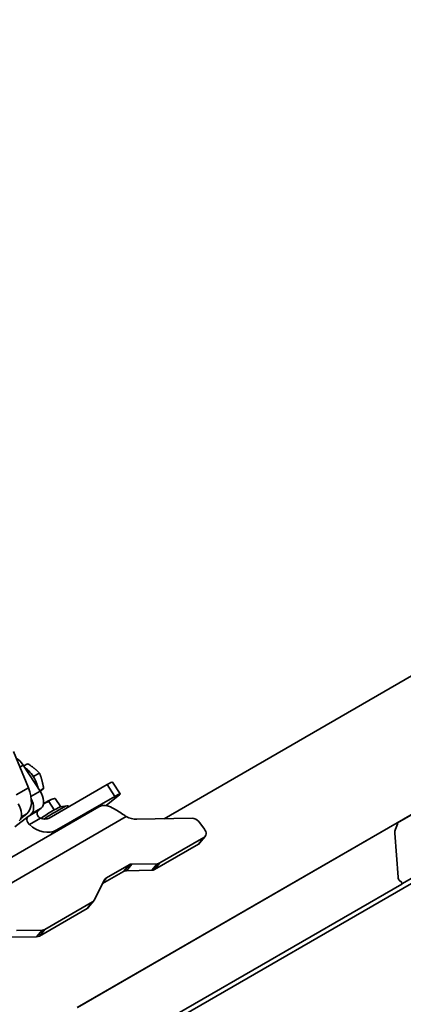
# Model space of a CAD drawing. Units: millimetres. Extents: x -15825 to 33186, y -9393 to 2075.
# Drawn here: x 1227 to 1363, y 486 to 834 of the extents above; entities that cross this region are included whole.
import ezdxf

# ---------------------------------------------------------------- set-up
doc = ezdxf.new("R2010")
doc.units = ezdxf.units.MM
doc.header["$LTSCALE"] = 5
doc.layers.add('Visible Edges(ISO)', color=7, linetype='Continuous', lineweight=35)
doc.layers.add('Visible Tangent Edges(ISO)', color=7, linetype='Continuous', lineweight=35)

msp = doc.modelspace()

# ---------------------------------------------------------------- linework, layer by layer
at = {"layer": 'Visible Edges(ISO)'}
for p, q in [((1360.7996, 550.6264), (1852.2491, 834.3649)), ((1360.8406, 550.6129), (1852.2843, 834.3481)), ((1853.8497, 812.7842), (1362.4429, 529.0704)), ((1015.6911, 327.048), (1846.5416, 806.7398)), ((1278.4223, 552.0594), (1547.9128, 707.6499)), ((1230.5071, 562.9917), (1225.2351, 575.7441)), ((1234.6529, 561.8055), (1228.6945, 571.0188)), ((1228.8893, 570.7175), (1230.2294, 571.4912)), ((1232.2478, 566.9224), (1234.4509, 568.1944)), ((1237.8112, 552.2698), (1258.3173, 564.109)), ((1262.9516, 560.8211), (1260.2432, 565.009)), ((1234.5769, 561.923), (1235.917, 562.6967)), ((1262.2886, 560.1471), (1257.9663, 556.6945)), ((1239.6582, 555.1318), (1237.6952, 558.167)), ((1238.5215, 558.8147), (1239.0817, 559.0015)), ((1241.9462, 556.2466), (1240.0299, 559.2098)), ((1261.0257, 559.9211), (1240.5196, 548.0819)), ((1191.806, 519.5344), (1255.4456, 556.2767)), ((1227.8934, 552.108), (1229.9331, 553.7373)), ((1230.4169, 552.8535), (1231.5532, 553.7611)), ((1233.9524, 554.8947), (1235.0887, 555.8024)), ((1241.8463, 556.2322), (1244.045, 556.5493)), ((1247.7756, 485.3791), (1360.7713, 550.6172)), ((1247.8109, 485.3623), (1360.8065, 550.6004)), ((1288.3533, 552.2248), (1268.7782, 551.8989)), ((1292.7245, 548.3329), (1290.6641, 551.0381)), ((1360.8492, 550.0668), (1360.192, 548.3927)), ((1360.8557, 550.6058), (1360.8205, 550.6225)), ((1360.8834, 550.5563), (1360.8981, 550.354)), ((1361.0804, 531.35), (1359.9475, 546.9568)), ((1275.0554, 534.0637), (1290.548, 543.0083)), ((1276.955, 536.4101), (1292.4476, 545.3547)), ((1292.8997, 545.7392), (1291.0001, 543.3928)), ((1258.0633, 531.1396), (1266.0675, 535.7608)), ((1267.0155, 536.0106), (1276.007, 536.1603)), ((1264.1678, 533.4144), (1256.7394, 529.1256)), ((1274.1074, 533.8139), (1265.1158, 533.6642)), ((1249.3824, 463.7135), (1362.3781, 528.9516)), ((1253.7726, 523.3232), (1257.4301, 530.4765)), ((1361.5053, 530.3006), (1362.3429, 529.4896)), ((1362.4279, 529.2797), (1362.4426, 529.0773)), ((1236.2964, 512.9358), (1253.1394, 522.6601)), ((1251.6919, 520.6982), (1253.5915, 523.0446)), ((1234.3967, 510.5894), (1251.2398, 520.3137)), ((1226.3568, 512.5363), (1235.3484, 512.686)), ((1233.4488, 510.3396), (1224.4572, 510.1899))]:
    msp.add_line(p, q, dxfattribs=at)
for centre, major_axis, ratio, start_param, end_param in [((1226.4219, 569.2035), (-2.5, 4.3301), 0.57735027, 4.79965544, 5.55997496), ((1256.0447, 562.2937), (4.1985, 2.7153), 0.07116237, 0, 0.95351822), ((1224.5163, 562.113), (5, -8.6603), 0.57735027, 0.08726646, 1.34545201), ((1232.3803, 559.9902), (2.5, -4.3301), 0.57735027, 0.08726646, 1.65806279), ((1258.7531, 558.1059), (4.1985, 2.7153), 0.07116237, 5.6659072, 7.23670353), ((1224.6022, 555.4995), (2.5, -4.3301), 0.57735027, 0.08726646, 1.65806279), ((1228.8448, 557.949), (2.5, -4.3301), 0.57735027, 0.08726646, 1.49105491), ((1234.7458, 556.2662), (3.9676, 2.5659), 0.07116237, 0.26950734, 1.23566641), ((1260.4456, 547.6165), (-5, 8.6603), 0.57735027, 5.53867048, 6.28318531), ((1236.8908, 552.9494), (-5.0505, -3.2663), 0.07116237, 4.10896486, 5.0587217), ((1236.8908, 552.9494), (5.0505, 3.2663), 0.07116237, 0.15359933, 0.93966423), ((1235.6445, 555.6201), (5.617, -7.032), 0.81338956, 4.87123077, 6.16054703), ((1235.6445, 555.6201), (2.4964, -3.1254), 0.81338956, 5.26488223, 6.16054703), ((1267.1493, 558.5208), (-5.8291, 4.7193), 0.79714235, 1.83984991, 2.38090882), ((1288.8963, 550.0175), (1.943, -1.5731), 0.79714235, 1.2737601, 2.38090882), ((1360.7775, 550.5323), (0.043, 0.0903), 0.62547267, 0, 0.73778661), ((1360.8127, 550.5155), (0.043, 0.0903), 0.62547267, 5.45017559, 7.02097192), ((1360.5445, 550.1499), (-0.215, -0.4514), 0.62547267, 1.6830979, 2.30858294), ((1290.9567, 547.3122), (1.943, -1.5731), 0.79714235, 5.98614908, 7.55694541), ((1361.7153, 547.9775), (-1.0751, -2.257), 0.62547267, 4.82469055, 5.45017559), ((1289.057, 544.9659), (1.943, -1.5731), 0.79714235, 5.98614908, 6.28318531), ((1267.5584, 533.8032), (-1.943, 1.5731), 0.79714235, 5.52250147, 5.98614908), ((1275.4641, 538.3676), (1.943, -1.5731), 0.79714235, 5.52250147, 5.98614908), ((1265.6588, 531.4569), (-1.943, 1.5731), 0.79714235, 5.52250147, 5.98614908), ((1273.5645, 536.0212), (1.943, -1.5731), 0.79714235, 5.52250147, 5.98614908), ((1259.5542, 529.182), (-1.943, 1.5731), 0.79714235, 5.98614908, 6.44979669), ((1362.8482, 532.3706), (-1.0751, -2.257), 0.62547267, 5.45017559, 6.07566063), ((1362.0744, 529.0756), (0.215, 0.4514), 0.62547267, 5.45017559, 6.07566063), ((1362.3719, 529.0365), (-0.043, -0.0903), 0.62547267, 0.73778661, 2.30858294), ((1251.6485, 524.6177), (1.943, -1.5731), 0.79714235, 5.98614908, 6.44979669), ((1249.7489, 522.2713), (1.943, -1.5731), 0.79714235, 5.98614908, 6.28318531), ((1234.8055, 514.8933), (1.943, -1.5731), 0.79714235, 5.52250147, 5.98614908), ((1232.9058, 512.5469), (1.943, -1.5731), 0.79714235, 5.52250147, 5.98614908)]:
    msp.add_ellipse(centre, major_axis=major_axis, ratio=ratio, start_param=start_param, end_param=end_param, dxfattribs=at)
for points, weights in [([(1234.4509, 568.1944), (1232.6273, 570.0086), (1230.2294, 571.4912)], [1, 1.15470053838, 1]), ([(1235.917, 562.6967), (1235.4711, 565.6113), (1234.4509, 568.1944)], [1, 1.15470053838, 1]), ([(1234.7173, 561.7044), (1235.3428, 562.2046), (1235.917, 562.6967)], [1.07732255805, 1.07588621187, 1]), ([(1237.6952, 558.167), (1236.6921, 557.702), (1235.8538, 557.2231)], [1, 1.05108925799, 1.06843445394]), ([(1240.0299, 559.2098), (1238.6426, 559.0285), (1237.6952, 558.167)], [1, 1.15470053838, 1]), ([(1239.6582, 555.1318), (1239.6115, 555.1153), (1239.5654, 555.0988)], [1.00176111888, 1.00091193703, 1]), ([(1239.6832, 555.1669), (1239.6707, 555.1495), (1239.6582, 555.1318)], [1, 1.00091193703, 1.00176111888])]:
    msp.add_rational_spline(points, weights, degree=2, dxfattribs=at)
for points, knots in [([(1233.9701, 562.8614), (1233.8049, 563.5669), (1233.5681, 564.2788), (1232.9057, 565.8241), (1232.45, 566.6501), (1231.3987, 568.1791), (1230.8036, 568.8818), (1229.8263, 569.8082), (1229.477, 570.1011), (1229.1185, 570.3632)], [2.57192822, 2.57192822, 2.57192822, 2.57192822, 2.85077112, 2.85077112, 3.19016717, 3.19016717, 3.52917855, 3.52917855, 3.70745321, 3.70745321, 3.70745321, 3.70745321]), ([(1234.7908, 552.2514), (1234.6309, 552.3257), (1234.4724, 552.4182), (1234.1382, 552.6731), (1233.9761, 552.8487), (1233.7511, 553.1889), (1233.6653, 553.3773), (1233.5676, 553.7536), (1233.555, 553.9409), (1233.5825, 554.2635), (1233.6248, 554.4256), (1233.7597, 554.7013), (1233.852, 554.8145), (1233.9524, 554.8947)], [3.68060174, 3.68060174, 3.68060174, 3.68060174, 3.787611523, 3.787611523, 3.931680745, 3.931680745, 4.064107625, 4.064107625, 4.196534505, 4.196534505, 4.329112369, 4.329112369, 4.461690233, 4.461690233, 4.461690233, 4.461690233]), ([(1244.9373, 556.384), (1244.9234, 556.3923), (1244.9097, 556.4002), (1244.7752, 556.4738), (1244.6654, 556.5093), (1244.4527, 556.5587), (1244.3583, 556.5647), (1244.1844, 556.5664), (1244.1103, 556.5587), (1244.045, 556.5493)], [5.364716506, 5.364716506, 5.364716506, 5.364716506, 5.368129955, 5.368129955, 5.398350268, 5.398350268, 5.437054121, 5.437054121, 5.483266416, 5.483266416, 5.483266416, 5.483266416]), ([(1265.0722, 552.7869), (1264.812, 552.9653), (1264.3567, 553.2807), (1263.1433, 554.1128), (1262.5141, 554.5354), (1261.5976, 555.1134), (1261.2986, 555.2958), (1260.7149, 555.6374), (1260.4309, 555.7961), (1260.1566, 555.9415)], [0, 0, 0, 0, 0.189667473, 0.189667473, 0.400230374, 0.400230374, 0.505103296, 0.505103296, 0.609951093, 0.609951093, 0.609951093, 0.609951093]), ([(1230.4169, 552.8535), (1230.2741, 552.7394), (1230.1554, 552.5649), (1230.0175, 552.1297), (1229.999, 551.8694), (1230.0638, 551.3475), (1230.1533, 551.0517), (1230.4494, 550.4863), (1230.6564, 550.2171), (1230.8852, 549.9965)], [1.550713954, 1.550713954, 1.550713954, 1.550713954, 1.739154876, 1.739154876, 1.927595798, 1.927595798, 2.119110702, 2.119110702, 2.310625605, 2.310625605, 2.310625605, 2.310625605])]:
    msp.add_open_spline(points, degree=3, knots=knots, dxfattribs=at)
at = {"layer": 'Visible Tangent Edges(ISO)'}
for p, q in [((1227.4788, 570.3169), (1228.6945, 571.0188)), ((1258.3173, 564.109), (1261.0257, 559.9211)), ((1230.5071, 562.9917), (1226.2645, 560.5422)), ((1234.6529, 561.8055), (1231.4128, 559.9348)), ((1228.0609, 552.6564), (1229.9331, 553.7373)), ((1233.9524, 554.8947), (1230.4169, 552.8535)), ((1231.5532, 553.7611), (1235.0887, 555.8024)), ((1265.0722, 552.7869), (1199.778, 515.0892)), ((1225.7466, 549.123), (1230.4169, 552.8535)), ((1230.8852, 549.9965), (1234.7908, 552.2514)), ((1360.7713, 550.6172), (1360.8065, 550.6004)), ((1238.6103, 546.5569), (1240.5196, 548.0819)), ((1292.4476, 545.3547), (1290.548, 543.0083)), ((1266.0675, 535.7608), (1264.1678, 533.4144)), ((1265.1158, 533.6642), (1267.0155, 536.0106)), ((1276.007, 536.1603), (1274.1074, 533.8139)), ((1275.0554, 534.0637), (1276.955, 536.4101)), ((1257.265, 530.1536), (1258.0633, 531.1396)), ((1253.1394, 522.6601), (1251.2398, 520.3137)), ((1235.3484, 512.686), (1233.4488, 510.3396)), ((1234.3967, 510.5894), (1236.2964, 512.9358))]:
    msp.add_line(p, q, dxfattribs=at)
msp.add_ellipse((1237.4067, 552.1517), major_axis=(6.7656, 4.3754), ratio=0.07116237, start_param=0.15359933, end_param=1.73481062, dxfattribs=at)

doc.saveas('drawing.dxf')
